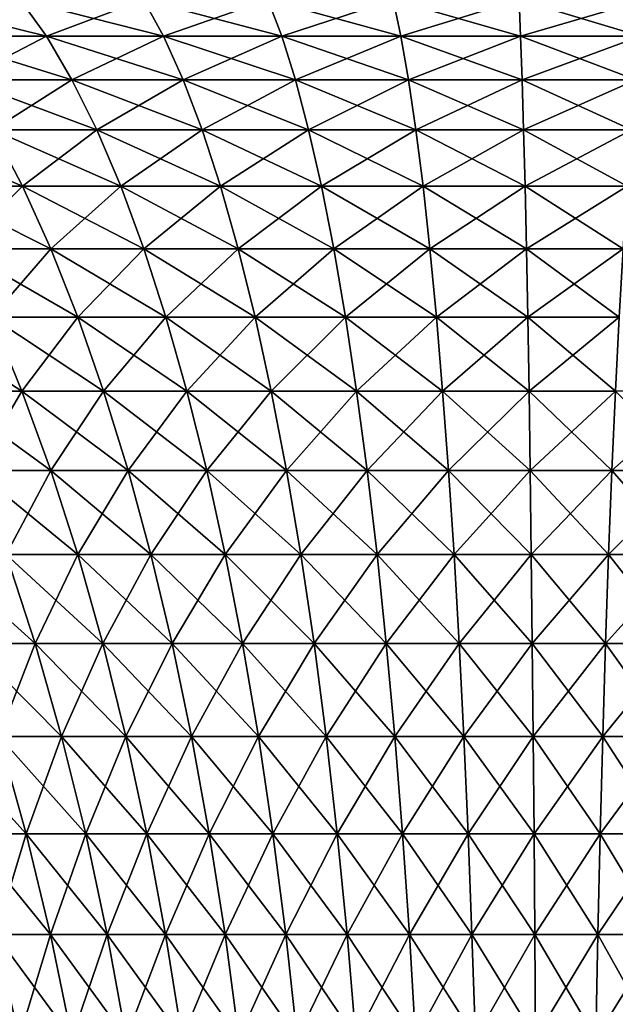
# Model space of a CAD drawing. Extents: x -148 to 357, y -520 to 98.
# Drawn here: x 316 to 325, y 75 to 89 of the extents above; entities that cross this region are included whole.
import ezdxf

# ---------------------------------------------------------------- set-up
doc = ezdxf.new("R2010")
doc.units = 0
doc.header["$MEASUREMENT"] = 0
doc.layers.add('L2', color=7, linetype='Continuous')

msp = doc.modelspace()

# ---------------------------------------------------------------- linework, layer by layer
at = {"layer": 'L2', "color": 7}
for points in [[(315.0968, 88.53915, -28.5157), (314.6354, 89.0688, -29.99358), (316.7544, 88.53915, -28.98127)], [(314.6354, 89.0688, -29.99358), (316.3789, 89.0688, -30.48328), (316.7544, 88.53915, -28.98127)], [(316.3789, 89.0688, 30.48328), (314.6354, 89.0688, 29.99358), (315.0968, 88.53915, 28.5157)], [(316.7544, 88.53915, 28.98127), (316.3789, 89.0688, 30.48328), (315.0968, 88.53915, 28.5157)], [(316.7544, 88.53915, -28.98127), (316.3789, 89.0688, -30.48328), (318.4361, 88.53915, -29.35056)], [(318.1478, 89.0688, 30.87171), (316.3789, 89.0688, 30.48328), (316.7544, 88.53915, 28.98127)], [(316.3789, 89.0688, -30.48328), (318.1478, 89.0688, -30.87171), (318.4361, 88.53915, -29.35056)], [(318.4361, 88.53915, 29.35056), (318.1478, 89.0688, 30.87171), (316.7544, 88.53915, 28.98127)], [(318.1478, 89.0688, -30.87171), (319.9361, 89.0688, -31.1576), (320.1363, 88.53915, -29.62236)], [(319.9361, 89.0688, 31.1576), (318.1478, 89.0688, 30.87171), (318.4361, 88.53915, 29.35056)], [(318.4361, 88.53915, -29.35056), (318.1478, 89.0688, -30.87171), (320.1363, 88.53915, -29.62236)], [(320.1363, 88.53915, 29.62236), (319.9361, 89.0688, 31.1576), (318.4361, 88.53915, 29.35056)], [(320.1363, 88.53915, -29.62236), (319.9361, 89.0688, -31.1576), (321.8493, 88.53915, -29.79575)], [(319.9361, 89.0688, -31.1576), (321.7379, 89.0688, -31.33997), (321.8493, 88.53915, -29.79575)], [(321.7379, 89.0688, 31.33997), (319.9361, 89.0688, 31.1576), (320.1363, 88.53915, 29.62236)], [(321.8493, 88.53915, 29.79575), (321.7379, 89.0688, 31.33997), (320.1363, 88.53915, 29.62236)], [(321.8493, 88.53915, -29.79575), (321.7379, 89.0688, -31.33997), (323.5695, 88.53915, -29.87017)], [(323.5472, 89.0688, 31.41825), (321.7379, 89.0688, 31.33997), (321.8493, 88.53915, 29.79575)], [(321.7379, 89.0688, -31.33997), (323.5472, 89.0688, -31.41825), (323.5695, 88.53915, -29.87017)], [(323.5695, 88.53915, 29.87017), (323.5472, 89.0688, 31.41825), (321.8493, 88.53915, 29.79575)], [(323.5472, 89.0688, -31.41825), (325.358, 89.0688, -31.39215), (325.2911, 88.53915, -29.84535)], [(325.358, 89.0688, 31.39215), (323.5472, 89.0688, 31.41825), (323.5695, 88.53915, 29.87017)], [(323.5695, 88.53915, -29.87017), (323.5472, 89.0688, -31.41825), (325.2911, 88.53915, -29.84535)], [(325.2911, 88.53915, 29.84535), (325.358, 89.0688, 31.39215), (323.5695, 88.53915, 29.87017)], [(315.0968, 88.53915, -28.5157), (316.7544, 88.53915, -28.98127), (317.1211, 87.91317, -27.51455)], [(316.7544, 88.53915, 28.98127), (315.0968, 88.53915, 28.5157), (315.5474, 87.91317, 27.07255)], [(315.5474, 87.91317, -27.07255), (315.0968, 88.53915, -28.5157), (317.1211, 87.91317, -27.51455)], [(317.1211, 87.91317, 27.51455), (316.7544, 88.53915, 28.98127), (315.5474, 87.91317, 27.07255)], [(317.1211, 87.91317, -27.51455), (316.7544, 88.53915, -28.98127), (318.7177, 87.91317, -27.86516)], [(316.7544, 88.53915, -28.98127), (318.4361, 88.53915, -29.35056), (318.7177, 87.91317, -27.86516)], [(318.4361, 88.53915, 29.35056), (316.7544, 88.53915, 28.98127), (317.1211, 87.91317, 27.51455)], [(318.7177, 87.91317, 27.86516), (318.4361, 88.53915, 29.35056), (317.1211, 87.91317, 27.51455)], [(318.7177, 87.91317, -27.86516), (318.4361, 88.53915, -29.35056), (320.3319, 87.91317, -28.1232)], [(318.4361, 88.53915, -29.35056), (320.1363, 88.53915, -29.62236), (320.3319, 87.91317, -28.1232)], [(320.1363, 88.53915, 29.62236), (318.4361, 88.53915, 29.35056), (318.7177, 87.91317, 27.86516)], [(320.3319, 87.91317, 28.1232), (320.1363, 88.53915, 29.62236), (318.7177, 87.91317, 27.86516)], [(320.1363, 88.53915, -29.62236), (321.8493, 88.53915, -29.79575), (321.9582, 87.91317, -28.28781)], [(321.8493, 88.53915, 29.79575), (320.1363, 88.53915, 29.62236), (320.3319, 87.91317, 28.1232)], [(320.3319, 87.91317, -28.1232), (320.1363, 88.53915, -29.62236), (321.9582, 87.91317, -28.28781)], [(321.9582, 87.91317, 28.28781), (321.8493, 88.53915, 29.79575), (320.3319, 87.91317, 28.1232)], [(321.9582, 87.91317, -28.28781), (321.8493, 88.53915, -29.79575), (323.5913, 87.91317, -28.35846)], [(321.8493, 88.53915, -29.79575), (323.5695, 88.53915, -29.87017), (323.5913, 87.91317, -28.35846)], [(323.5695, 88.53915, 29.87017), (321.8493, 88.53915, 29.79575), (321.9582, 87.91317, 28.28781)], [(323.5913, 87.91317, 28.35846), (323.5695, 88.53915, 29.87017), (321.9582, 87.91317, 28.28781)], [(323.5913, 87.91317, -28.35846), (323.5695, 88.53915, -29.87017), (325.2258, 87.91317, -28.33491)], [(323.5695, 88.53915, -29.87017), (325.2911, 88.53915, -29.84535), (325.2258, 87.91317, -28.33491)], [(325.2911, 88.53915, 29.84535), (323.5695, 88.53915, 29.87017), (323.5913, 87.91317, 28.35846)], [(325.2258, 87.91317, 28.33491), (325.2911, 88.53915, 29.84535), (323.5913, 87.91317, 28.35846)], [(315.9854, 87.19333, -25.66984), (315.5474, 87.91317, -27.07255), (317.4776, 87.19333, -26.08895)], [(317.1211, 87.91317, 27.51455), (315.5474, 87.91317, 27.07255), (315.9854, 87.19333, 25.66984)], [(315.5474, 87.91317, -27.07255), (317.1211, 87.91317, -27.51455), (317.4776, 87.19333, -26.08895)], [(317.4776, 87.19333, 26.08895), (317.1211, 87.91317, 27.51455), (315.9854, 87.19333, 25.66984)], [(317.1211, 87.91317, -27.51455), (318.7177, 87.91317, -27.86516), (318.9914, 87.19333, -26.42138)], [(317.4776, 87.19333, -26.08895), (317.1211, 87.91317, -27.51455), (318.9914, 87.19333, -26.42138)], [(318.7177, 87.91317, 27.86516), (317.1211, 87.91317, 27.51455), (317.4776, 87.19333, 26.08895)], [(318.9914, 87.19333, 26.42138), (318.7177, 87.91317, 27.86516), (317.4776, 87.19333, 26.08895)], [(318.9914, 87.19333, -26.42138), (318.7177, 87.91317, -27.86516), (320.5219, 87.19333, -26.66605)], [(318.7177, 87.91317, -27.86516), (320.3319, 87.91317, -28.1232), (320.5219, 87.19333, -26.66605)], [(320.3319, 87.91317, 28.1232), (318.7177, 87.91317, 27.86516), (318.9914, 87.19333, 26.42138)], [(320.5219, 87.19333, 26.66605), (320.3319, 87.91317, 28.1232), (318.9914, 87.19333, 26.42138)], [(320.5219, 87.19333, -26.66605), (320.3319, 87.91317, -28.1232), (322.064, 87.19333, -26.82214)], [(321.9582, 87.91317, 28.28781), (320.3319, 87.91317, 28.1232), (320.5219, 87.19333, 26.66605)], [(320.3319, 87.91317, -28.1232), (321.9582, 87.91317, -28.28781), (322.064, 87.19333, -26.82214)], [(322.064, 87.19333, 26.82214), (321.9582, 87.91317, 28.28781), (320.5219, 87.19333, 26.66605)], [(321.9582, 87.91317, -28.28781), (323.5913, 87.91317, -28.35846), (323.6125, 87.19333, -26.88913)], [(322.064, 87.19333, -26.82214), (321.9582, 87.91317, -28.28781), (323.6125, 87.19333, -26.88913)], [(323.5913, 87.91317, 28.35846), (321.9582, 87.91317, 28.28781), (322.064, 87.19333, 26.82214)], [(323.6125, 87.19333, 26.88913), (323.5913, 87.91317, 28.35846), (322.064, 87.19333, 26.82214)], [(323.6125, 87.19333, -26.88913), (323.5913, 87.91317, -28.35846), (325.1623, 87.19333, -26.86679)], [(323.5913, 87.91317, -28.35846), (325.2258, 87.91317, -28.33491), (325.1623, 87.19333, -26.86679)], [(325.2258, 87.91317, 28.33491), (323.5913, 87.91317, 28.35846), (323.6125, 87.19333, 26.88913)], [(325.1623, 87.19333, 26.86679), (325.2258, 87.91317, 28.33491), (323.6125, 87.19333, 26.88913)], [(314.5198, 87.19333, -25.16546), (315.9854, 87.19333, -25.66984), (316.4089, 86.38246, -24.31314)], [(315.0208, 86.38246, -23.83542), (314.5198, 87.19333, -25.16546), (316.4089, 86.38246, -24.31314)], [(316.4089, 86.38246, 24.31314), (315.9854, 87.19333, 25.66984), (315.0208, 86.38246, 23.83542)], [(316.4089, 86.38246, -24.31314), (315.9854, 87.19333, -25.66984), (317.8223, 86.38246, -24.71009)], [(315.9854, 87.19333, -25.66984), (317.4776, 87.19333, -26.08895), (317.8223, 86.38246, -24.71009)], [(317.4776, 87.19333, 26.08895), (315.9854, 87.19333, 25.66984), (316.4089, 86.38246, 24.31314)], [(317.8223, 86.38246, 24.71009), (317.4776, 87.19333, 26.08895), (316.4089, 86.38246, 24.31314)], [(317.8223, 86.38246, -24.71009), (317.4776, 87.19333, -26.08895), (319.2561, 86.38246, -25.02496)], [(318.9914, 87.19333, 26.42138), (317.4776, 87.19333, 26.08895), (317.8223, 86.38246, 24.71009)], [(317.4776, 87.19333, -26.08895), (318.9914, 87.19333, -26.42138), (319.2561, 86.38246, -25.02496)], [(319.2561, 86.38246, 25.02496), (318.9914, 87.19333, 26.42138), (317.8223, 86.38246, 24.71009)], [(318.9914, 87.19333, -26.42138), (320.5219, 87.19333, -26.66605), (320.7057, 86.38246, -25.2567)], [(320.5219, 87.19333, 26.66605), (318.9914, 87.19333, 26.42138), (319.2561, 86.38246, 25.02496)], [(319.2561, 86.38246, -25.02496), (318.9914, 87.19333, -26.42138), (320.7057, 86.38246, -25.2567)], [(320.7057, 86.38246, 25.2567), (320.5219, 87.19333, 26.66605), (319.2561, 86.38246, 25.02496)], [(320.7057, 86.38246, -25.2567), (320.5219, 87.19333, -26.66605), (322.1663, 86.38246, -25.40454)], [(320.5219, 87.19333, -26.66605), (322.064, 87.19333, -26.82214), (322.1663, 86.38246, -25.40454)], [(322.064, 87.19333, 26.82214), (320.5219, 87.19333, 26.66605), (320.7057, 86.38246, 25.2567)], [(322.1663, 86.38246, 25.40454), (322.064, 87.19333, 26.82214), (320.7057, 86.38246, 25.2567)], [(322.1663, 86.38246, -25.40454), (322.064, 87.19333, -26.82214), (323.633, 86.38246, -25.46798)], [(323.6125, 87.19333, 26.88913), (322.064, 87.19333, 26.82214), (322.1663, 86.38246, 25.40454)], [(322.064, 87.19333, -26.82214), (323.6125, 87.19333, -26.88913), (323.633, 86.38246, -25.46798)], [(323.633, 86.38246, 25.46798), (323.6125, 87.19333, 26.88913), (322.1663, 86.38246, 25.40454)], [(323.6125, 87.19333, -26.88913), (325.1623, 87.19333, -26.86679), (325.1008, 86.38246, -25.44683)], [(325.1623, 87.19333, 26.86679), (323.6125, 87.19333, 26.88913), (323.633, 86.38246, 25.46798)], [(323.633, 86.38246, -25.46798), (323.6125, 87.19333, -26.88913), (325.1008, 86.38246, -25.44683)], [(325.1008, 86.38246, 25.44683), (325.1623, 87.19333, 26.86679), (323.633, 86.38246, 25.46798)], [(315.5029, 85.4838, -22.55573), (315.0208, 86.38246, -23.83542), (316.8165, 85.4838, -23.00781)], [(315.0208, 86.38246, -23.83542), (316.4089, 86.38246, -24.31314), (316.8165, 85.4838, -23.00781)], [(316.4089, 86.38246, 24.31314), (315.0208, 86.38246, 23.83542), (315.5029, 85.4838, 22.55573)], [(316.8165, 85.4838, 23.00781), (316.4089, 86.38246, 24.31314), (315.5029, 85.4838, 22.55573)], [(316.4089, 86.38246, -24.31314), (317.8223, 86.38246, -24.71009), (318.1539, 85.4838, -23.38345)], [(317.8223, 86.38246, 24.71009), (316.4089, 86.38246, 24.31314), (316.8165, 85.4838, 23.00781)], [(316.8165, 85.4838, -23.00781), (316.4089, 86.38246, -24.31314), (318.1539, 85.4838, -23.38345)], [(318.1539, 85.4838, 23.38345), (317.8223, 86.38246, 24.71009), (316.8165, 85.4838, 23.00781)], [(318.1539, 85.4838, -23.38345), (317.8223, 86.38246, -24.71009), (319.5108, 85.4838, -23.68141)], [(317.8223, 86.38246, -24.71009), (319.2561, 86.38246, -25.02496), (319.5108, 85.4838, -23.68141)], [(319.2561, 86.38246, 25.02496), (317.8223, 86.38246, 24.71009), (318.1539, 85.4838, 23.38345)], [(319.5108, 85.4838, 23.68141), (319.2561, 86.38246, 25.02496), (318.1539, 85.4838, 23.38345)], [(319.5108, 85.4838, -23.68141), (319.2561, 86.38246, -25.02496), (320.8826, 85.4838, -23.90071)], [(319.2561, 86.38246, -25.02496), (320.7057, 86.38246, -25.2567), (320.8826, 85.4838, -23.90071)], [(320.7057, 86.38246, 25.2567), (319.2561, 86.38246, 25.02496), (319.5108, 85.4838, 23.68141)], [(320.8826, 85.4838, 23.90071), (320.7057, 86.38246, 25.2567), (319.5108, 85.4838, 23.68141)], [(320.7057, 86.38246, -25.2567), (322.1663, 86.38246, -25.40454), (322.2648, 85.4838, -24.04061)], [(322.1663, 86.38246, 25.40454), (320.7057, 86.38246, 25.2567), (320.8826, 85.4838, 23.90071)], [(320.8826, 85.4838, -23.90071), (320.7057, 86.38246, -25.2567), (322.2648, 85.4838, -24.04061)], [(322.2648, 85.4838, 24.04061), (322.1663, 86.38246, 25.40454), (320.8826, 85.4838, 23.90071)], [(322.2648, 85.4838, -24.04061), (322.1663, 86.38246, -25.40454), (323.6527, 85.4838, -24.10065)], [(322.1663, 86.38246, -25.40454), (323.633, 86.38246, -25.46798), (323.6527, 85.4838, -24.10065)], [(323.633, 86.38246, 25.46798), (322.1663, 86.38246, 25.40454), (322.2648, 85.4838, 24.04061)], [(323.6527, 85.4838, 24.10065), (323.633, 86.38246, 25.46798), (322.2648, 85.4838, 24.04061)], [(323.6527, 85.4838, -24.10065), (323.633, 86.38246, -25.46798), (325.0417, 85.4838, -24.08063)], [(323.633, 86.38246, -25.46798), (325.1008, 86.38246, -25.44683), (325.0417, 85.4838, -24.08063)], [(325.1008, 86.38246, 25.44683), (323.633, 86.38246, 25.46798), (323.6527, 85.4838, 24.10065)], [(325.0417, 85.4838, 24.08063), (325.1008, 86.38246, 25.44683), (323.6527, 85.4838, 24.10065)], [(315.9641, 84.50091, -21.33149), (315.5029, 85.4838, -22.55573), (317.2064, 84.50091, -21.75902)], [(315.5029, 85.4838, -22.55573), (316.8165, 85.4838, -23.00781), (317.2064, 84.50091, -21.75902)], [(316.8165, 85.4838, 23.00781), (315.5029, 85.4838, 22.55573), (315.9641, 84.50091, 21.33149)], [(317.2064, 84.50091, 21.75902), (316.8165, 85.4838, 23.00781), (315.9641, 84.50091, 21.33149)], [(317.2064, 84.50091, -21.75902), (316.8165, 85.4838, -23.00781), (318.4713, 84.50091, -22.11428)], [(318.1539, 85.4838, 23.38345), (316.8165, 85.4838, 23.00781), (317.2064, 84.50091, 21.75902)], [(316.8165, 85.4838, -23.00781), (318.1539, 85.4838, -23.38345), (318.4713, 84.50091, -22.11428)], [(318.4713, 84.50091, 22.11428), (318.1539, 85.4838, 23.38345), (317.2064, 84.50091, 21.75902)], [(318.1539, 85.4838, -23.38345), (319.5108, 85.4838, -23.68141), (319.7545, 84.50091, -22.39607)], [(318.4713, 84.50091, -22.11428), (318.1539, 85.4838, -23.38345), (319.7545, 84.50091, -22.39607)], [(319.5108, 85.4838, 23.68141), (318.1539, 85.4838, 23.38345), (318.4713, 84.50091, 22.11428)], [(319.7545, 84.50091, 22.39607), (319.5108, 85.4838, 23.68141), (318.4713, 84.50091, 22.11428)], [(319.7545, 84.50091, -22.39607), (319.5108, 85.4838, -23.68141), (321.0518, 84.50091, -22.60346)], [(319.5108, 85.4838, -23.68141), (320.8826, 85.4838, -23.90071), (321.0518, 84.50091, -22.60346)], [(320.8826, 85.4838, 23.90071), (319.5108, 85.4838, 23.68141), (319.7545, 84.50091, 22.39607)], [(321.0518, 84.50091, 22.60346), (320.8826, 85.4838, 23.90071), (319.7545, 84.50091, 22.39607)], [(321.0518, 84.50091, -22.60346), (320.8826, 85.4838, -23.90071), (322.3589, 84.50091, -22.73577)], [(322.2648, 85.4838, 24.04061), (320.8826, 85.4838, 23.90071), (321.0518, 84.50091, 22.60346)], [(320.8826, 85.4838, -23.90071), (322.2648, 85.4838, -24.04061), (322.3589, 84.50091, -22.73577)], [(322.3589, 84.50091, 22.73577), (322.2648, 85.4838, 24.04061), (321.0518, 84.50091, 22.60346)], [(322.2648, 85.4838, -24.04061), (323.6527, 85.4838, -24.10065), (323.6715, 84.50091, -22.79255)], [(322.3589, 84.50091, -22.73577), (322.2648, 85.4838, -24.04061), (323.6715, 84.50091, -22.79255)], [(323.6527, 85.4838, 24.10065), (322.2648, 85.4838, 24.04061), (322.3589, 84.50091, 22.73577)], [(323.6715, 84.50091, 22.79255), (323.6527, 85.4838, 24.10065), (322.3589, 84.50091, 22.73577)], [(323.6715, 84.50091, -22.79255), (323.6527, 85.4838, -24.10065), (324.9852, 84.50091, -22.77362)], [(323.6527, 85.4838, -24.10065), (325.0417, 85.4838, -24.08063), (324.9852, 84.50091, -22.77362)], [(325.0417, 85.4838, 24.08063), (323.6527, 85.4838, 24.10065), (323.6715, 84.50091, 22.79255)], [(324.9852, 84.50091, 22.77362), (325.0417, 85.4838, 24.08063), (323.6715, 84.50091, 22.79255)], [(315.2533, 83.43766, -19.69633), (314.7485, 84.50091, -20.83309), (316.4026, 83.43766, -20.16753)], [(314.7485, 84.50091, -20.83309), (315.9641, 84.50091, -21.33149), (316.4026, 83.43766, -20.16753)], [(316.4026, 83.43766, 20.16753), (315.9641, 84.50091, 21.33149), (315.2533, 83.43766, 19.69633)], [(315.9641, 84.50091, -21.33149), (317.2064, 84.50091, -21.75902), (317.5771, 83.43766, -20.57173)], [(317.2064, 84.50091, 21.75902), (315.9641, 84.50091, 21.33149), (316.4026, 83.43766, 20.16753)], [(316.4026, 83.43766, -20.16753), (315.9641, 84.50091, -21.33149), (317.5771, 83.43766, -20.57173)], [(317.5771, 83.43766, 20.57173), (317.2064, 84.50091, 21.75902), (316.4026, 83.43766, 20.16753)], [(317.5771, 83.43766, -20.57173), (317.2064, 84.50091, -21.75902), (318.7729, 83.43766, -20.9076)], [(317.2064, 84.50091, -21.75902), (318.4713, 84.50091, -22.11428), (318.7729, 83.43766, -20.9076)], [(318.4713, 84.50091, 22.11428), (317.2064, 84.50091, 21.75902), (317.5771, 83.43766, 20.57173)], [(318.7729, 83.43766, 20.9076), (318.4713, 84.50091, 22.11428), (317.5771, 83.43766, 20.57173)], [(318.7729, 83.43766, -20.9076), (318.4713, 84.50091, -22.11428), (319.9861, 83.43766, -21.17402)], [(319.7545, 84.50091, 22.39607), (318.4713, 84.50091, 22.11428), (318.7729, 83.43766, 20.9076)], [(318.4713, 84.50091, -22.11428), (319.7545, 84.50091, -22.39607), (319.9861, 83.43766, -21.17402)], [(319.9861, 83.43766, 21.17402), (319.7545, 84.50091, 22.39607), (318.7729, 83.43766, 20.9076)], [(319.7545, 84.50091, -22.39607), (321.0518, 84.50091, -22.60346), (321.2127, 83.43766, -21.37009)], [(321.0518, 84.50091, 22.60346), (319.7545, 84.50091, 22.39607), (319.9861, 83.43766, 21.17402)], [(319.9861, 83.43766, -21.17402), (319.7545, 84.50091, -22.39607), (321.2127, 83.43766, -21.37009)], [(321.2127, 83.43766, 21.37009), (321.0518, 84.50091, 22.60346), (319.9861, 83.43766, 21.17402)], [(321.2127, 83.43766, -21.37009), (321.0518, 84.50091, -22.60346), (322.4485, 83.43766, -21.49518)], [(321.0518, 84.50091, -22.60346), (322.3589, 84.50091, -22.73577), (322.4485, 83.43766, -21.49518)], [(322.3589, 84.50091, 22.73577), (321.0518, 84.50091, 22.60346), (321.2127, 83.43766, 21.37009)], [(322.4485, 83.43766, 21.49518), (322.3589, 84.50091, 22.73577), (321.2127, 83.43766, 21.37009)], [(322.4485, 83.43766, -21.49518), (322.3589, 84.50091, -22.73577), (323.6894, 83.43766, -21.54887)], [(323.6715, 84.50091, 22.79255), (322.3589, 84.50091, 22.73577), (322.4485, 83.43766, 21.49518)], [(322.3589, 84.50091, -22.73577), (323.6715, 84.50091, -22.79255), (323.6894, 83.43766, -21.54887)], [(323.6894, 83.43766, 21.54887), (323.6715, 84.50091, 22.79255), (322.4485, 83.43766, 21.49518)], [(323.6715, 84.50091, -22.79255), (324.9852, 84.50091, -22.77362), (324.9314, 83.43766, -21.53097)], [(324.9852, 84.50091, 22.77362), (323.6715, 84.50091, 22.79255), (323.6894, 83.43766, 21.54887)], [(323.6894, 83.43766, -21.54887), (323.6715, 84.50091, -22.79255), (324.9314, 83.43766, -21.53097)], [(324.9314, 83.43766, 21.53097), (324.9852, 84.50091, 22.77362), (323.6894, 83.43766, 21.54887)], [(315.73, 82.29828, -18.62293), (315.2533, 83.43766, -19.69633), (316.8166, 82.29828, -19.06846)], [(315.2533, 83.43766, -19.69633), (316.4026, 83.43766, -20.16753), (316.8166, 82.29828, -19.06846)], [(316.4026, 83.43766, 20.16753), (315.2533, 83.43766, 19.69633), (315.73, 82.29828, 18.62293)], [(316.8166, 82.29828, 19.06846), (316.4026, 83.43766, 20.16753), (315.73, 82.29828, 18.62293)], [(316.8166, 82.29828, -19.06846), (316.4026, 83.43766, -20.16753), (317.9271, 82.29828, -19.45063)], [(316.4026, 83.43766, -20.16753), (317.5771, 83.43766, -20.57173), (317.9271, 82.29828, -19.45063)], [(317.5771, 83.43766, 20.57173), (316.4026, 83.43766, 20.16753), (316.8166, 82.29828, 19.06846)], [(317.9271, 82.29828, 19.45063), (317.5771, 83.43766, 20.57173), (316.8166, 82.29828, 19.06846)], [(317.5771, 83.43766, -20.57173), (318.7729, 83.43766, -20.9076), (319.0578, 82.29828, -19.7682)], [(318.7729, 83.43766, 20.9076), (317.5771, 83.43766, 20.57173), (317.9271, 82.29828, 19.45063)], [(317.9271, 82.29828, -19.45063), (317.5771, 83.43766, -20.57173), (319.0578, 82.29828, -19.7682)], [(319.0578, 82.29828, 19.7682), (318.7729, 83.43766, 20.9076), (317.9271, 82.29828, 19.45063)], [(319.0578, 82.29828, -19.7682), (318.7729, 83.43766, -20.9076), (320.2049, 82.29828, -20.0201)], [(318.7729, 83.43766, -20.9076), (319.9861, 83.43766, -21.17402), (320.2049, 82.29828, -20.0201)], [(319.9861, 83.43766, 21.17402), (318.7729, 83.43766, 20.9076), (319.0578, 82.29828, 19.7682)], [(320.2049, 82.29828, 20.0201), (319.9861, 83.43766, 21.17402), (319.0578, 82.29828, 19.7682)], [(320.2049, 82.29828, -20.0201), (319.9861, 83.43766, -21.17402), (321.3646, 82.29828, -20.20549)], [(319.9861, 83.43766, -21.17402), (321.2127, 83.43766, -21.37009), (321.3646, 82.29828, -20.20549)], [(321.2127, 83.43766, 21.37009), (319.9861, 83.43766, 21.17402), (320.2049, 82.29828, 20.0201)], [(321.3646, 82.29828, 20.20549), (321.2127, 83.43766, 21.37009), (320.2049, 82.29828, 20.0201)], [(321.2127, 83.43766, -21.37009), (322.4485, 83.43766, -21.49518), (322.533, 82.29828, -20.32376)], [(322.4485, 83.43766, 21.49518), (321.2127, 83.43766, 21.37009), (321.3646, 82.29828, 20.20549)], [(321.3646, 82.29828, -20.20549), (321.2127, 83.43766, -21.37009), (322.533, 82.29828, -20.32376)], [(322.533, 82.29828, 20.32376), (322.4485, 83.43766, 21.49518), (321.3646, 82.29828, 20.20549)], [(322.533, 82.29828, -20.32376), (322.4485, 83.43766, -21.49518), (323.7064, 82.29828, -20.37452)], [(322.4485, 83.43766, -21.49518), (323.6894, 83.43766, -21.54887), (323.7064, 82.29828, -20.37452)], [(323.6894, 83.43766, 21.54887), (322.4485, 83.43766, 21.49518), (322.533, 82.29828, 20.32376)], [(323.7064, 82.29828, 20.37452), (323.6894, 83.43766, 21.54887), (322.533, 82.29828, 20.32376)], [(323.7064, 82.29828, -20.37452), (323.6894, 83.43766, -21.54887), (324.8807, 82.29828, -20.35759)], [(323.6894, 83.43766, -21.54887), (324.9314, 83.43766, -21.53097), (324.8807, 82.29828, -20.35759)], [(324.9314, 83.43766, 21.53097), (323.6894, 83.43766, 21.54887), (323.7064, 82.29828, 20.37452)], [(324.8807, 82.29828, 20.35759), (324.9314, 83.43766, 21.53097), (323.7064, 82.29828, 20.37452)], [(326.052, 82.29828, 20.27304), (326.1703, 83.43766, 21.44154), (324.8807, 82.29828, 20.35759)], [(326.1703, 83.43766, 21.44154), (324.9314, 83.43766, 21.53097), (324.8807, 82.29828, 20.35759)], [(324.8807, 82.29828, -20.35759), (324.9314, 83.43766, -21.53097), (326.052, 82.29828, -20.27304)], [(315.73, 82.29828, -18.62293), (316.8166, 82.29828, -19.06846), (317.2046, 81.08727, -18.03864)], [(316.1766, 81.08727, -17.61718), (315.73, 82.29828, -18.62293), (317.2046, 81.08727, -18.03864)], [(316.8166, 82.29828, 19.06846), (315.73, 82.29828, 18.62293), (316.1766, 81.08727, 17.61718)], [(317.2046, 81.08727, 18.03864), (316.8166, 82.29828, 19.06846), (316.1766, 81.08727, 17.61718)], [(317.2046, 81.08727, -18.03864), (316.8166, 82.29828, -19.06846), (318.2551, 81.08727, -18.40017)], [(316.8166, 82.29828, -19.06846), (317.9271, 82.29828, -19.45063), (318.2551, 81.08727, -18.40017)], [(317.9271, 82.29828, 19.45063), (316.8166, 82.29828, 19.06846), (317.2046, 81.08727, 18.03864)], [(318.2551, 81.08727, 18.40017), (317.9271, 82.29828, 19.45063), (317.2046, 81.08727, 18.03864)], [(318.2551, 81.08727, -18.40017), (317.9271, 82.29828, -19.45063), (319.3247, 81.08727, -18.70059)], [(319.0578, 82.29828, 19.7682), (317.9271, 82.29828, 19.45063), (318.2551, 81.08727, 18.40017)], [(317.9271, 82.29828, -19.45063), (319.0578, 82.29828, -19.7682), (319.3247, 81.08727, -18.70059)], [(319.3247, 81.08727, 18.70059), (319.0578, 82.29828, 19.7682), (318.2551, 81.08727, 18.40017)], [(319.0578, 82.29828, -19.7682), (320.2049, 82.29828, -20.0201), (320.4098, 81.08727, -18.93888)], [(319.3247, 81.08727, -18.70059), (319.0578, 82.29828, -19.7682), (320.4098, 81.08727, -18.93888)], [(320.2049, 82.29828, 20.0201), (319.0578, 82.29828, 19.7682), (319.3247, 81.08727, 18.70059)], [(320.4098, 81.08727, 18.93888), (320.2049, 82.29828, 20.0201), (319.3247, 81.08727, 18.70059)], [(320.4098, 81.08727, -18.93888), (320.2049, 82.29828, -20.0201), (321.5069, 81.08727, -19.11426)], [(320.2049, 82.29828, -20.0201), (321.3646, 82.29828, -20.20549), (321.5069, 81.08727, -19.11426)], [(321.3646, 82.29828, 20.20549), (320.2049, 82.29828, 20.0201), (320.4098, 81.08727, 18.93888)], [(321.5069, 81.08727, 19.11426), (321.3646, 82.29828, 20.20549), (320.4098, 81.08727, 18.93888)], [(321.5069, 81.08727, -19.11426), (321.3646, 82.29828, -20.20549), (322.6123, 81.08727, -19.22614)], [(322.533, 82.29828, 20.32376), (321.3646, 82.29828, 20.20549), (321.5069, 81.08727, 19.11426)], [(321.3646, 82.29828, -20.20549), (322.533, 82.29828, -20.32376), (322.6123, 81.08727, -19.22614)], [(322.6123, 81.08727, 19.22614), (322.533, 82.29828, 20.32376), (321.5069, 81.08727, 19.11426)], [(322.533, 82.29828, -20.32376), (323.7064, 82.29828, -20.37452), (323.7222, 81.08727, -19.27416)], [(322.6123, 81.08727, -19.22614), (322.533, 82.29828, -20.32376), (323.7222, 81.08727, -19.27416)], [(323.7064, 82.29828, 20.37452), (322.533, 82.29828, 20.32376), (322.6123, 81.08727, 19.22614)], [(323.7222, 81.08727, 19.27416), (323.7064, 82.29828, 20.37452), (322.6123, 81.08727, 19.22614)], [(323.7222, 81.08727, -19.27416), (323.7064, 82.29828, -20.37452), (324.8331, 81.08727, -19.25815)], [(323.7064, 82.29828, -20.37452), (324.8807, 82.29828, -20.35759), (324.8331, 81.08727, -19.25815)], [(324.8807, 82.29828, 20.35759), (323.7064, 82.29828, 20.37452), (323.7222, 81.08727, 19.27416)], [(324.8331, 81.08727, 19.25815), (324.8807, 82.29828, 20.35759), (323.7222, 81.08727, 19.27416)], [(324.8331, 81.08727, -19.25815), (324.8807, 82.29828, -20.35759), (325.9412, 81.08727, -19.17817)], [(326.052, 82.29828, 20.27304), (324.8807, 82.29828, 20.35759), (324.8331, 81.08727, 19.25815)], [(325.9412, 81.08727, 19.17817), (326.052, 82.29828, 20.27304), (324.8331, 81.08727, 19.25815)], [(324.8807, 82.29828, -20.35759), (326.052, 82.29828, -20.27304), (325.9412, 81.08727, -19.17817)], [(315.6426, 79.80943, -16.2285), (315.1746, 81.08727, -17.13719), (316.5914, 79.80943, -16.68303)], [(315.1746, 81.08727, -17.13719), (316.1766, 81.08727, -17.61718), (316.5914, 79.80943, -16.68303)], [(316.5914, 79.80943, 16.68303), (316.1766, 81.08727, 17.61718), (315.6426, 79.80943, 16.2285)], [(316.5914, 79.80943, -16.68303), (316.1766, 81.08727, -17.61718), (317.5649, 79.80943, -17.08214)], [(317.2046, 81.08727, 18.03864), (316.1766, 81.08727, 17.61718), (316.5914, 79.80943, 16.68303)], [(316.1766, 81.08727, -17.61718), (317.2046, 81.08727, -18.03864), (317.5649, 79.80943, -17.08214)], [(317.5649, 79.80943, 17.08214), (317.2046, 81.08727, 18.03864), (316.5914, 79.80943, 16.68303)], [(317.2046, 81.08727, -18.03864), (318.2551, 81.08727, -18.40017), (318.5597, 79.80943, -17.42451)], [(318.2551, 81.08727, 18.40017), (317.2046, 81.08727, 18.03864), (317.5649, 79.80943, 17.08214)], [(317.5649, 79.80943, -17.08214), (317.2046, 81.08727, -18.03864), (318.5597, 79.80943, -17.42451)], [(318.5597, 79.80943, 17.42451), (318.2551, 81.08727, 18.40017), (317.5649, 79.80943, 17.08214)], [(318.5597, 79.80943, -17.42451), (318.2551, 81.08727, -18.40017), (319.5726, 79.80943, -17.70899)], [(318.2551, 81.08727, -18.40017), (319.3247, 81.08727, -18.70059), (319.5726, 79.80943, -17.70899)], [(319.3247, 81.08727, 18.70059), (318.2551, 81.08727, 18.40017), (318.5597, 79.80943, 17.42451)], [(319.5726, 79.80943, 17.70899), (319.3247, 81.08727, 18.70059), (318.5597, 79.80943, 17.42451)], [(319.5726, 79.80943, -17.70899), (319.3247, 81.08727, -18.70059), (320.6002, 79.80943, -17.93465)], [(320.4098, 81.08727, 18.93888), (319.3247, 81.08727, 18.70059), (319.5726, 79.80943, 17.70899)], [(319.3247, 81.08727, -18.70059), (320.4098, 81.08727, -18.93888), (320.6002, 79.80943, -17.93465)], [(320.6002, 79.80943, 17.93465), (320.4098, 81.08727, 18.93888), (319.5726, 79.80943, 17.70899)], [(320.4098, 81.08727, -18.93888), (321.5069, 81.08727, -19.11426), (321.6391, 79.80943, -18.10073)], [(321.5069, 81.08727, 19.11426), (320.4098, 81.08727, 18.93888), (320.6002, 79.80943, 17.93465)], [(320.6002, 79.80943, -17.93465), (320.4098, 81.08727, -18.93888), (321.6391, 79.80943, -18.10073)], [(321.6391, 79.80943, 18.10073), (321.5069, 81.08727, 19.11426), (320.6002, 79.80943, 17.93465)], [(321.6391, 79.80943, -18.10073), (321.5069, 81.08727, -19.11426), (322.6858, 79.80943, -18.20668)], [(321.5069, 81.08727, -19.11426), (322.6123, 81.08727, -19.22614), (322.6858, 79.80943, -18.20668)], [(322.6123, 81.08727, 19.22614), (321.5069, 81.08727, 19.11426), (321.6391, 79.80943, 18.10073)], [(322.6858, 79.80943, 18.20668), (322.6123, 81.08727, 19.22614), (321.6391, 79.80943, 18.10073)], [(322.6858, 79.80943, -18.20668), (322.6123, 81.08727, -19.22614), (323.7369, 79.80943, -18.25215)], [(323.7222, 81.08727, 19.27416), (322.6123, 81.08727, 19.22614), (322.6858, 79.80943, 18.20668)], [(322.6123, 81.08727, -19.22614), (323.7222, 81.08727, -19.27416), (323.7369, 79.80943, -18.25215)], [(323.7369, 79.80943, 18.25215), (323.7222, 81.08727, 19.27416), (322.6858, 79.80943, 18.20668)], [(323.7222, 81.08727, -19.27416), (324.8331, 81.08727, -19.25815), (324.7889, 79.80943, -18.23699)], [(324.8331, 81.08727, 19.25815), (323.7222, 81.08727, 19.27416), (323.7369, 79.80943, 18.25215)], [(323.7369, 79.80943, -18.25215), (323.7222, 81.08727, -19.27416), (324.7889, 79.80943, -18.23699)], [(324.7889, 79.80943, 18.23699), (324.8331, 81.08727, 19.25815), (323.7369, 79.80943, 18.25215)], [(324.7889, 79.80943, -18.23699), (324.8331, 81.08727, -19.25815), (325.8383, 79.80943, -18.16125)], [(325.8383, 79.80943, 18.16125), (325.9412, 81.08727, 19.17817), (324.7889, 79.80943, 18.23699)], [(325.9412, 81.08727, 19.17817), (324.8331, 81.08727, 19.25815), (324.7889, 79.80943, 18.23699)], [(324.8331, 81.08727, -19.25815), (325.9412, 81.08727, -19.17817), (325.8383, 79.80943, -18.16125)], [(315.6426, 79.80943, -16.2285), (316.5914, 79.80943, -16.68303), (316.9728, 78.46984, -15.8242)], [(316.5914, 79.80943, 16.68303), (315.6426, 79.80943, 16.2285), (316.0728, 78.46984, 15.39306)], [(316.0728, 78.46984, -15.39306), (315.6426, 79.80943, -16.2285), (316.9728, 78.46984, -15.8242)], [(316.9728, 78.46984, 15.8242), (316.5914, 79.80943, 16.68303), (316.0728, 78.46984, 15.39306)], [(316.9728, 78.46984, -15.8242), (316.5914, 79.80943, -16.68303), (317.8962, 78.46984, -16.20276)], [(316.5914, 79.80943, -16.68303), (317.5649, 79.80943, -17.08214), (317.8962, 78.46984, -16.20276)], [(317.5649, 79.80943, 17.08214), (316.5914, 79.80943, 16.68303), (316.9728, 78.46984, 15.8242)], [(317.8962, 78.46984, 16.20276), (317.5649, 79.80943, 17.08214), (316.9728, 78.46984, 15.8242)], [(317.8962, 78.46984, -16.20276), (317.5649, 79.80943, -17.08214), (318.8398, 78.46984, -16.52751)], [(317.5649, 79.80943, -17.08214), (318.5597, 79.80943, -17.42451), (318.8398, 78.46984, -16.52751)], [(318.5597, 79.80943, 17.42451), (317.5649, 79.80943, 17.08214), (317.8962, 78.46984, 16.20276)], [(318.8398, 78.46984, 16.52751), (318.5597, 79.80943, 17.42451), (317.8962, 78.46984, 16.20276)], [(318.5597, 79.80943, -17.42451), (319.5726, 79.80943, -17.70899), (319.8005, 78.46984, -16.79735)], [(319.5726, 79.80943, 17.70899), (318.5597, 79.80943, 17.42451), (318.8398, 78.46984, 16.52751)], [(318.8398, 78.46984, -16.52751), (318.5597, 79.80943, -17.42451), (319.8005, 78.46984, -16.79735)], [(319.8005, 78.46984, 16.79735), (319.5726, 79.80943, 17.70899), (318.8398, 78.46984, 16.52751)], [(319.8005, 78.46984, -16.79735), (319.5726, 79.80943, -17.70899), (320.7752, 78.46984, -17.01139)], [(319.5726, 79.80943, -17.70899), (320.6002, 79.80943, -17.93465), (320.7752, 78.46984, -17.01139)], [(320.6002, 79.80943, 17.93465), (319.5726, 79.80943, 17.70899), (319.8005, 78.46984, 16.79735)], [(320.7752, 78.46984, 17.01139), (320.6002, 79.80943, 17.93465), (319.8005, 78.46984, 16.79735)], [(320.7752, 78.46984, -17.01139), (320.6002, 79.80943, -17.93465), (321.7607, 78.46984, -17.16892)], [(320.6002, 79.80943, -17.93465), (321.6391, 79.80943, -18.10073), (321.7607, 78.46984, -17.16892)], [(321.6391, 79.80943, 18.10073), (320.6002, 79.80943, 17.93465), (320.7752, 78.46984, 17.01139)], [(321.7607, 78.46984, 17.16892), (321.6391, 79.80943, 18.10073), (320.7752, 78.46984, 17.01139)], [(321.6391, 79.80943, -18.10073), (322.6858, 79.80943, -18.20668), (322.7535, 78.46984, -17.26941)], [(322.6858, 79.80943, 18.20668), (321.6391, 79.80943, 18.10073), (321.7607, 78.46984, 17.16892)], [(321.7607, 78.46984, -17.16892), (321.6391, 79.80943, -18.10073), (322.7535, 78.46984, -17.26941)], [(322.7535, 78.46984, 17.26941), (322.6858, 79.80943, 18.20668), (321.7607, 78.46984, 17.16892)], [(322.7535, 78.46984, -17.26941), (322.6858, 79.80943, -18.20668), (323.7505, 78.46984, -17.31254)], [(322.6858, 79.80943, -18.20668), (323.7369, 79.80943, -18.25215), (323.7505, 78.46984, -17.31254)], [(323.7369, 79.80943, 18.25215), (322.6858, 79.80943, 18.20668), (322.7535, 78.46984, 17.26941)], [(323.7505, 78.46984, 17.31254), (323.7369, 79.80943, 18.25215), (322.7535, 78.46984, 17.26941)], [(323.7505, 78.46984, -17.31254), (323.7369, 79.80943, -18.25215), (324.7483, 78.46984, -17.29816)], [(323.7369, 79.80943, -18.25215), (324.7889, 79.80943, -18.23699), (324.7483, 78.46984, -17.29816)], [(324.7889, 79.80943, 18.23699), (323.7369, 79.80943, 18.25215), (323.7505, 78.46984, 17.31254)], [(324.7483, 78.46984, 17.29816), (324.7889, 79.80943, 18.23699), (323.7505, 78.46984, 17.31254)], [(325.7436, 78.46984, 17.22632), (325.8383, 79.80943, 18.16125), (324.7483, 78.46984, 17.29816)], [(325.8383, 79.80943, 18.16125), (324.7889, 79.80943, 18.23699), (324.7483, 78.46984, 17.29816)], [(324.7483, 78.46984, -17.29816), (324.7889, 79.80943, -18.23699), (325.7436, 78.46984, -17.22632)], [(324.7889, 79.80943, -18.23699), (325.8383, 79.80943, -18.16125), (325.7436, 78.46984, -17.22632)], [(315.6331, 77.07378, -14.17571), (315.1992, 78.46984, -14.9108), (316.4636, 77.07378, -14.6342)], [(315.1992, 78.46984, -14.9108), (316.0728, 78.46984, -15.39306), (316.4636, 77.07378, -14.6342)], [(316.4636, 77.07378, 14.6342), (316.0728, 78.46984, 15.39306), (315.6331, 77.07378, 14.17571)], [(316.4636, 77.07378, -14.6342), (316.0728, 78.46984, -15.39306), (317.3192, 77.07378, -15.04408)], [(316.9728, 78.46984, 15.8242), (316.0728, 78.46984, 15.39306), (316.4636, 77.07378, 14.6342)], [(316.0728, 78.46984, -15.39306), (316.9728, 78.46984, -15.8242), (317.3192, 77.07378, -15.04408)], [(317.3192, 77.07378, 15.04408), (316.9728, 78.46984, 15.8242), (316.4636, 77.07378, 14.6342)], [(316.9728, 78.46984, -15.8242), (317.8962, 78.46984, -16.20276), (318.1971, 77.07378, -15.40398)], [(317.3192, 77.07378, -15.04408), (316.9728, 78.46984, -15.8242), (318.1971, 77.07378, -15.40398)], [(317.8962, 78.46984, 16.20276), (316.9728, 78.46984, 15.8242), (317.3192, 77.07378, 15.04408)], [(318.1971, 77.07378, 15.40398), (317.8962, 78.46984, 16.20276), (317.3192, 77.07378, 15.04408)], [(318.1971, 77.07378, -15.40398), (317.8962, 78.46984, -16.20276), (319.0942, 77.07378, -15.71272)], [(317.8962, 78.46984, -16.20276), (318.8398, 78.46984, -16.52751), (319.0942, 77.07378, -15.71272)], [(318.8398, 78.46984, 16.52751), (317.8962, 78.46984, 16.20276), (318.1971, 77.07378, 15.40398)], [(319.0942, 77.07378, 15.71272), (318.8398, 78.46984, 16.52751), (318.1971, 77.07378, 15.40398)], [(319.0942, 77.07378, -15.71272), (318.8398, 78.46984, -16.52751), (320.0076, 77.07378, -15.96925)], [(319.8005, 78.46984, 16.79735), (318.8398, 78.46984, 16.52751), (319.0942, 77.07378, 15.71272)], [(318.8398, 78.46984, -16.52751), (319.8005, 78.46984, -16.79735), (320.0076, 77.07378, -15.96925)], [(320.0076, 77.07378, 15.96925), (319.8005, 78.46984, 16.79735), (319.0942, 77.07378, 15.71272)], [(319.8005, 78.46984, -16.79735), (320.7752, 78.46984, -17.01139), (320.9342, 77.07378, -16.17274)], [(320.0076, 77.07378, -15.96925), (319.8005, 78.46984, -16.79735), (320.9342, 77.07378, -16.17274)], [(320.7752, 78.46984, 17.01139), (319.8005, 78.46984, 16.79735), (320.0076, 77.07378, 15.96925)], [(320.9342, 77.07378, 16.17274), (320.7752, 78.46984, 17.01139), (320.0076, 77.07378, 15.96925)], [(320.9342, 77.07378, -16.17274), (320.7752, 78.46984, -17.01139), (321.871, 77.07378, -16.32251)], [(320.7752, 78.46984, -17.01139), (321.7607, 78.46984, -17.16892), (321.871, 77.07378, -16.32251)], [(321.7607, 78.46984, 17.16892), (320.7752, 78.46984, 17.01139), (320.9342, 77.07378, 16.17274)], [(321.871, 77.07378, 16.32251), (321.7607, 78.46984, 17.16892), (320.9342, 77.07378, 16.17274)], [(321.871, 77.07378, -16.32251), (321.7607, 78.46984, -17.16892), (322.8149, 77.07378, -16.41805)], [(322.7535, 78.46984, 17.26941), (321.7607, 78.46984, 17.16892), (321.871, 77.07378, 16.32251)], [(321.7607, 78.46984, -17.16892), (322.7535, 78.46984, -17.26941), (322.8149, 77.07378, -16.41805)], [(322.8149, 77.07378, 16.41805), (322.7535, 78.46984, 17.26941), (321.871, 77.07378, 16.32251)], [(322.7535, 78.46984, -17.26941), (323.7505, 78.46984, -17.31254), (323.7628, 77.07378, -16.45905)], [(322.8149, 77.07378, -16.41805), (322.7535, 78.46984, -17.26941), (323.7628, 77.07378, -16.45905)], [(323.7505, 78.46984, 17.31254), (322.7535, 78.46984, 17.26941), (322.8149, 77.07378, 16.41805)], [(323.7628, 77.07378, 16.45905), (323.7505, 78.46984, 17.31254), (322.8149, 77.07378, 16.41805)], [(323.7628, 77.07378, -16.45905), (323.7505, 78.46984, -17.31254), (324.7114, 77.07378, -16.44538)], [(323.7505, 78.46984, -17.31254), (324.7483, 78.46984, -17.29816), (324.7114, 77.07378, -16.44538)], [(324.7483, 78.46984, 17.29816), (323.7505, 78.46984, 17.31254), (323.7628, 77.07378, 16.45905)], [(324.7114, 77.07378, 16.44538), (324.7483, 78.46984, 17.29816), (323.7628, 77.07378, 16.45905)], [(324.7114, 77.07378, -16.44538), (324.7483, 78.46984, -17.29816), (325.6577, 77.07378, -16.37708)], [(325.7436, 78.46984, 17.22632), (324.7483, 78.46984, 17.29816), (324.7114, 77.07378, 16.44538)], [(325.6577, 77.07378, 16.37708), (325.7436, 78.46984, 17.22632), (324.7114, 77.07378, 16.44538)], [(324.7483, 78.46984, -17.29816), (325.7436, 78.46984, -17.22632), (325.6577, 77.07378, -16.37708)], [(315.6331, 77.07378, -14.17571), (316.4636, 77.07378, -14.6342), (316.8134, 75.6268, -13.95491)], [(316.4636, 77.07378, 14.6342), (315.6331, 77.07378, 14.17571), (316.0214, 75.6268, 13.5177)], [(316.0214, 75.6268, -13.5177), (315.6331, 77.07378, -14.17571), (316.8134, 75.6268, -13.95491)], [(316.8134, 75.6268, 13.95491), (316.4636, 77.07378, 14.6342), (316.0214, 75.6268, 13.5177)], [(316.8134, 75.6268, -13.95491), (316.4636, 77.07378, -14.6342), (317.6294, 75.6268, -14.34577)], [(316.4636, 77.07378, -14.6342), (317.3192, 77.07378, -15.04408), (317.6294, 75.6268, -14.34577)], [(317.3192, 77.07378, 15.04408), (316.4636, 77.07378, 14.6342), (316.8134, 75.6268, 13.95491)], [(317.6294, 75.6268, 14.34577), (317.3192, 77.07378, 15.04408), (316.8134, 75.6268, 13.95491)], [(317.6294, 75.6268, -14.34577), (317.3192, 77.07378, -15.04408), (318.4664, 75.6268, -14.68896)], [(318.1971, 77.07378, 15.40398), (317.3192, 77.07378, 15.04408), (317.6294, 75.6268, 14.34577)], [(317.3192, 77.07378, -15.04408), (318.1971, 77.07378, -15.40398), (318.4664, 75.6268, -14.68896)], [(318.4664, 75.6268, 14.68896), (318.1971, 77.07378, 15.40398), (317.6294, 75.6268, 14.34577)], [(318.1971, 77.07378, -15.40398), (319.0942, 77.07378, -15.71272), (319.3219, 75.6268, -14.98337)], [(319.0942, 77.07378, 15.71272), (318.1971, 77.07378, 15.40398), (318.4664, 75.6268, 14.68896)], [(318.4664, 75.6268, -14.68896), (318.1971, 77.07378, -15.40398), (319.3219, 75.6268, -14.98337)], [(319.3219, 75.6268, 14.98337), (319.0942, 77.07378, 15.71272), (318.4664, 75.6268, 14.68896)], [(319.3219, 75.6268, -14.98337), (319.0942, 77.07378, -15.71272), (320.1929, 75.6268, -15.228)], [(319.0942, 77.07378, -15.71272), (320.0076, 77.07378, -15.96925), (320.1929, 75.6268, -15.228)], [(320.0076, 77.07378, 15.96925), (319.0942, 77.07378, 15.71272), (319.3219, 75.6268, 14.98337)], [(320.1929, 75.6268, 15.228), (320.0076, 77.07378, 15.96925), (319.3219, 75.6268, 14.98337)], [(320.1929, 75.6268, -15.228), (320.0076, 77.07378, -15.96925), (321.0765, 75.6268, -15.42204)], [(320.9342, 77.07378, 16.17274), (320.0076, 77.07378, 15.96925), (320.1929, 75.6268, 15.228)], [(320.0076, 77.07378, -15.96925), (320.9342, 77.07378, -16.17274), (321.0765, 75.6268, -15.42204)], [(321.0765, 75.6268, 15.42204), (320.9342, 77.07378, 16.17274), (320.1929, 75.6268, 15.228)], [(320.9342, 77.07378, -16.17274), (321.871, 77.07378, -16.32251), (321.9699, 75.6268, -15.56485)], [(321.871, 77.07378, 16.32251), (320.9342, 77.07378, 16.17274), (321.0765, 75.6268, 15.42204)], [(321.0765, 75.6268, -15.42204), (320.9342, 77.07378, -16.17274), (321.9699, 75.6268, -15.56485)], [(321.9699, 75.6268, 15.56485), (321.871, 77.07378, 16.32251), (321.0765, 75.6268, 15.42204)], [(321.9699, 75.6268, -15.56485), (321.871, 77.07378, -16.32251), (322.87, 75.6268, -15.65596)], [(321.871, 77.07378, -16.32251), (322.8149, 77.07378, -16.41805), (322.87, 75.6268, -15.65596)], [(322.8149, 77.07378, 16.41805), (321.871, 77.07378, 16.32251), (321.9699, 75.6268, 15.56485)], [(322.87, 75.6268, 15.65596), (322.8149, 77.07378, 16.41805), (321.9699, 75.6268, 15.56485)], [(322.87, 75.6268, -15.65596), (322.8149, 77.07378, -16.41805), (323.7738, 75.6268, -15.69506)], [(323.7628, 77.07378, 16.45905), (322.8149, 77.07378, 16.41805), (322.87, 75.6268, 15.65596)], [(322.8149, 77.07378, -16.41805), (323.7628, 77.07378, -16.45905), (323.7738, 75.6268, -15.69506)], [(323.7738, 75.6268, 15.69506), (323.7628, 77.07378, 16.45905), (322.87, 75.6268, 15.65596)], [(323.7628, 77.07378, -16.45905), (324.7114, 77.07378, -16.44538), (324.6784, 75.6268, -15.68202)], [(324.7114, 77.07378, 16.44538), (323.7628, 77.07378, 16.45905), (323.7738, 75.6268, 15.69506)], [(323.7738, 75.6268, -15.69506), (323.7628, 77.07378, -16.45905), (324.6784, 75.6268, -15.68202)], [(324.6784, 75.6268, 15.68202), (324.7114, 77.07378, 16.44538), (323.7738, 75.6268, 15.69506)], [(324.6784, 75.6268, -15.68202), (324.7114, 77.07378, -16.44538), (325.5807, 75.6268, -15.61689)], [(325.5807, 75.6268, 15.61689), (325.6577, 77.07378, 16.37708), (324.6784, 75.6268, 15.68202)], [(325.6577, 77.07378, 16.37708), (324.7114, 77.07378, 16.44538), (324.6784, 75.6268, 15.68202)], [(324.7114, 77.07378, -16.44538), (325.6577, 77.07378, -16.37708), (325.5807, 75.6268, -15.61689)], [(316.3628, 74.13462, -12.93939), (316.0214, 75.6268, -13.5177), (317.1209, 74.13462, -13.3579)], [(316.0214, 75.6268, -13.5177), (316.8134, 75.6268, -13.95491), (317.1209, 74.13462, -13.3579)], [(316.8134, 75.6268, 13.95491), (316.0214, 75.6268, 13.5177), (316.3628, 74.13462, 12.93939)], [(317.1209, 74.13462, 13.3579), (316.8134, 75.6268, 13.95491), (316.3628, 74.13462, 12.93939)], [(316.8134, 75.6268, -13.95491), (317.6294, 75.6268, -14.34577), (317.9019, 74.13462, -13.73203)], [(317.6294, 75.6268, 14.34577), (316.8134, 75.6268, 13.95491), (317.1209, 74.13462, 13.3579)], [(317.1209, 74.13462, -13.3579), (316.8134, 75.6268, -13.95491), (317.9019, 74.13462, -13.73203)], [(317.9019, 74.13462, 13.73203), (317.6294, 75.6268, 14.34577), (317.1209, 74.13462, 13.3579)], [(317.9019, 74.13462, -13.73203), (317.6294, 75.6268, -14.34577), (318.7032, 74.13462, -14.06054)], [(317.6294, 75.6268, -14.34577), (318.4664, 75.6268, -14.68896), (318.7032, 74.13462, -14.06054)], [(318.4664, 75.6268, 14.68896), (317.6294, 75.6268, 14.34577), (317.9019, 74.13462, 13.73203)], [(318.7032, 74.13462, 14.06054), (318.4664, 75.6268, 14.68896), (317.9019, 74.13462, 13.73203)], [(318.7032, 74.13462, -14.06054), (318.4664, 75.6268, -14.68896), (319.522, 74.13462, -14.34235)], [(318.4664, 75.6268, -14.68896), (319.3219, 75.6268, -14.98337), (319.522, 74.13462, -14.34235)], [(319.3219, 75.6268, 14.98337), (318.4664, 75.6268, 14.68896), (318.7032, 74.13462, 14.06054)], [(319.522, 74.13462, 14.34235), (319.3219, 75.6268, 14.98337), (318.7032, 74.13462, 14.06054)], [(319.3219, 75.6268, -14.98337), (320.1929, 75.6268, -15.228), (320.3557, 74.13462, -14.57651)], [(320.1929, 75.6268, 15.228), (319.3219, 75.6268, 14.98337), (319.522, 74.13462, 14.34235)], [(319.522, 74.13462, -14.34235), (319.3219, 75.6268, -14.98337), (320.3557, 74.13462, -14.57651)], [(320.3557, 74.13462, 14.57651), (320.1929, 75.6268, 15.228), (319.522, 74.13462, 14.34235)], [(320.3557, 74.13462, -14.57651), (320.1929, 75.6268, -15.228), (321.2016, 74.13462, -14.76225)], [(320.1929, 75.6268, -15.228), (321.0765, 75.6268, -15.42204), (321.2016, 74.13462, -14.76225)], [(321.0765, 75.6268, 15.42204), (320.1929, 75.6268, 15.228), (320.3557, 74.13462, 14.57651)], [(321.2016, 74.13462, 14.76225), (321.0765, 75.6268, 15.42204), (320.3557, 74.13462, 14.57651)], [(321.2016, 74.13462, -14.76225), (321.0765, 75.6268, -15.42204), (322.0567, 74.13462, -14.89896)], [(321.0765, 75.6268, -15.42204), (321.9699, 75.6268, -15.56485), (322.0567, 74.13462, -14.89896)], [(321.9699, 75.6268, 15.56485), (321.0765, 75.6268, 15.42204), (321.2016, 74.13462, 14.76225)], [(322.0567, 74.13462, 14.89896), (321.9699, 75.6268, 15.56485), (321.2016, 74.13462, 14.76225)], [(321.9699, 75.6268, -15.56485), (322.87, 75.6268, -15.65596), (322.9183, 74.13462, -14.98617)], [(322.87, 75.6268, 15.65596), (321.9699, 75.6268, 15.56485), (322.0567, 74.13462, 14.89896)], [(322.0567, 74.13462, -14.89896), (321.9699, 75.6268, -15.56485), (322.9183, 74.13462, -14.98617)], [(322.9183, 74.13462, 14.98617), (322.87, 75.6268, 15.65596), (322.0567, 74.13462, 14.89896)], [(322.9183, 74.13462, -14.98617), (322.87, 75.6268, -15.65596), (323.7835, 74.13462, -15.02359)], [(322.87, 75.6268, -15.65596), (323.7738, 75.6268, -15.69506), (323.7835, 74.13462, -15.02359)], [(323.7738, 75.6268, 15.69506), (322.87, 75.6268, 15.65596), (322.9183, 74.13462, 14.98617)], [(323.7835, 74.13462, 15.02359), (323.7738, 75.6268, 15.69506), (322.9183, 74.13462, 14.98617)], [(323.7835, 74.13462, -15.02359), (323.7738, 75.6268, -15.69506), (324.6494, 74.13462, -15.01111)], [(323.7738, 75.6268, -15.69506), (324.6784, 75.6268, -15.68202), (324.6494, 74.13462, -15.01111)], [(324.6784, 75.6268, 15.68202), (323.7738, 75.6268, 15.69506), (323.7835, 74.13462, 15.02359)], [(324.6494, 74.13462, 15.01111), (324.6784, 75.6268, 15.68202), (323.7835, 74.13462, 15.02359)], [(325.5131, 74.13462, 14.94877), (325.5807, 75.6268, 15.61689), (324.6494, 74.13462, 15.01111)], [(325.5807, 75.6268, 15.61689), (324.6784, 75.6268, 15.68202), (324.6494, 74.13462, 15.01111)], [(324.6494, 74.13462, -15.01111), (324.6784, 75.6268, -15.68202), (325.5131, 74.13462, -14.94877)], [(324.6784, 75.6268, -15.68202), (325.5807, 75.6268, -15.61689), (325.5131, 74.13462, -14.94877)]]:
    msp.add_3dface(points, dxfattribs=at)

doc.saveas('drawing.dxf')
